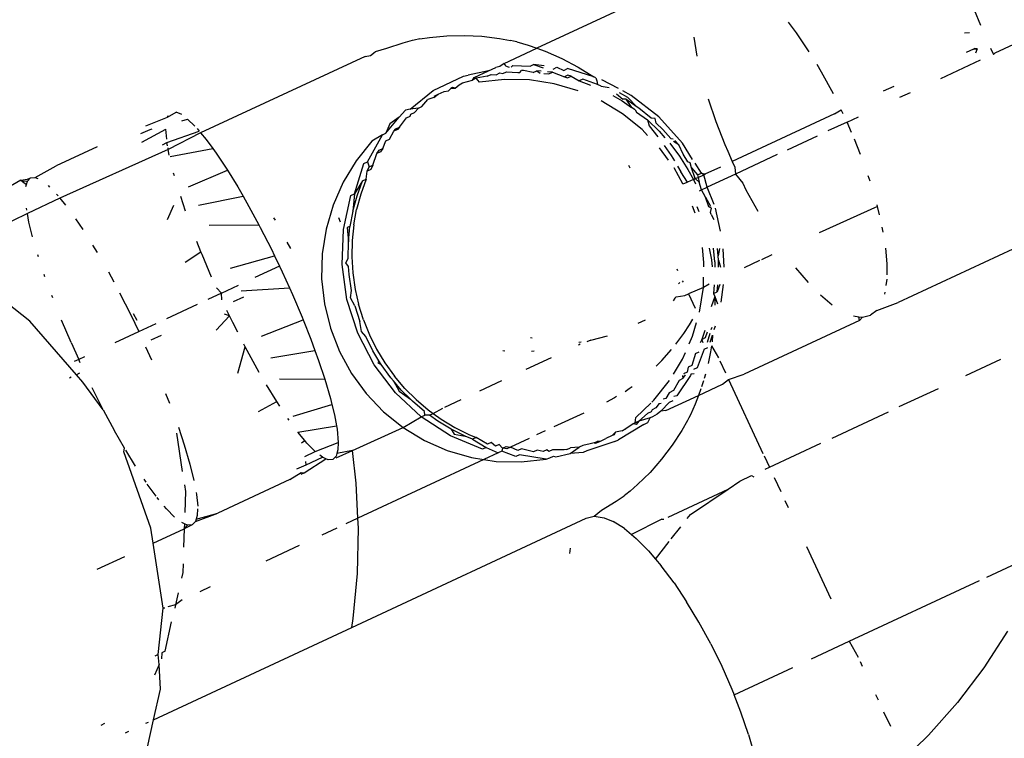
# Model space of a CAD drawing. Units: millimetres. Extents: x -384 to 3336, y -101 to 1313.
# Drawn here: x 845 to 846, y 444 to 446 of the extents above; entities that cross this region are included whole.
import ezdxf

# ---------------------------------------------------------------- set-up
doc = ezdxf.new("R2010")
doc.units = ezdxf.units.MM
doc.header["$LTSCALE"] = 45
doc.header["$PDSIZE"] = -1
doc.layers.add('VP-DIM', color=7, linetype='Continuous')
doc.layers.add('VP-EQ', color=7, linetype='Continuous', true_color=0x8a3492)
doc.dimstyles.get("Standard").update_dxf_attribs({"dimtxt": 14, "dimasz": 20, "dimexe": 20, "dimexo": 50, "dimgap": 20, "dimtad": 0, "dimdec": 0, "dimzin": 0, "dimdsep": 46, "dimtxsty": 'Standard', "dimcen": -0.09, "dimadec": 0, "dimazin": 0, "dimtfac": 1, "dimtdec": 4, "dimtofl": 0, "dimtmove": 0, "dimatfit": 3, "dimfxl": 70, "dimfxlon": 1, "dimtolj": 1, "dimtzin": 0, "dimarcsym": 0})

# ---------------------------------------------------------------- blocks, each defined once
blk = doc.blocks.new('*D1255')
at = {"layer": 'Defpoints', "color": 0}
for p in [(243.1971, 747.9963), (1108.3826, 408.367), (243.1971, 125.9827)]:
    blk.add_point(p, dxfattribs=at)
at = {"layer": 'VP-DIM', "color": 0, "lineweight": -2}
for p, q in [((243.1971, 677.9963), (243.1971, 767.9963)), ((1108.3826, 677.9963), (1108.3826, 767.9963)), ((263.1971, 747.9963), (634.5151, 747.9963)), ((1088.3826, 747.9963), (711.8484, 747.9963))]:
    blk.add_line(p, q, dxfattribs=at)
at = {"layer": 'VP-DIM', "color": 0}
for points in [[(263.1971, 751.3297), (263.1971, 744.663), (243.1971, 747.9963)], [(1088.3826, 744.663), (1088.3826, 751.3297), (1108.3826, 747.9963)]]:
    blk.add_solid(points, dxfattribs=at)
at = {"layer": 'VP-DIM', "color": 0, "insert": (673.1818, 747.9963), "char_height": 14, "attachment_point": 5}
blk.add_mtext('\\A1;875', dxfattribs=at)
blk = doc.blocks.new('*D1256')
at = {"layer": 'Defpoints', "color": 0}
for p in [(986.3467, 503.9963), (283.8543, 101.7996), (1359.1005, 101.7996)]:
    blk.add_point(p, dxfattribs=at)
at = {"layer": 'VP-DIM', "color": 0, "lineweight": -2}
for p, q in [((1289.1005, 503.9963), (1379.1005, 503.9963)), ((1359.1005, 483.9963), (1359.1005, 335.8719)), ((1359.1005, 121.7996), (1359.1005, 265.5386)), ((1289.1005, 101.7996), (1379.1005, 101.7996))]:
    blk.add_line(p, q, dxfattribs=at)
at = {"layer": 'VP-DIM', "color": 0}
for points in [[(1362.4339, 483.9963), (1355.7672, 483.9963), (1359.1005, 503.9963)], [(1355.7672, 121.7996), (1362.4339, 121.7996), (1359.1005, 101.7996)]]:
    blk.add_solid(points, dxfattribs=at)
at = {"layer": 'VP-DIM', "color": 0, "insert": (1359.1005, 300.7052), "char_height": 14, "attachment_point": 5, "rotation": 90}
blk.add_mtext('\\A1;410', dxfattribs=at)
blk = doc.blocks.new('*D1263')
at = {"layer": 'Defpoints', "color": 0}
for p in [(994.2751, 673.1301), (233.5482, -87.0182), (1469.7598, -87.0182)]:
    blk.add_point(p, dxfattribs=at)
at = {"layer": 'VP-DIM', "color": 0, "lineweight": -2}
for p, q in [((1399.7598, 673.1301), (1489.7598, 673.1301)), ((1469.7598, 653.1301), (1469.7598, 339.8471)), ((1469.7598, -67.0182), (1469.7598, 264.8471)), ((1399.7598, -87.0182), (1489.7598, -87.0182))]:
    blk.add_line(p, q, dxfattribs=at)
at = {"layer": 'VP-DIM', "color": 0}
for points in [[(1473.0932, 653.1301), (1466.4265, 653.1301), (1469.7598, 673.1301)], [(1466.4265, -67.0182), (1473.0932, -67.0182), (1469.7598, -87.0182)]]:
    blk.add_solid(points, dxfattribs=at)
at = {"layer": 'VP-DIM', "color": 0, "insert": (1469.7598, 302.3471), "char_height": 14, "attachment_point": 5, "rotation": 90}
blk.add_mtext('\\A1;760', dxfattribs=at)
blk = doc.blocks.new('*D1264')
at = {"layer": 'Defpoints', "color": 0}
for p in [(1262.3952, 881.3405), (92.7236, 428.5659), (1262.3952, 402.9378)]:
    blk.add_point(p, dxfattribs=at)
at = {"layer": 'VP-DIM', "color": 0, "lineweight": -2}
for p, q in [((92.7236, 811.3405), (92.7236, 901.3405)), ((1262.3952, 811.3405), (1262.3952, 901.3405)), ((112.7236, 881.3405), (637.7261, 881.3405)), ((1242.3952, 881.3405), (717.3928, 881.3405))]:
    blk.add_line(p, q, dxfattribs=at)
at = {"layer": 'VP-DIM', "color": 0}
for points in [[(112.7236, 884.6739), (112.7236, 878.0072), (92.7236, 881.3405)], [(1242.3952, 878.0072), (1242.3952, 884.6739), (1262.3952, 881.3405)]]:
    blk.add_solid(points, dxfattribs=at)
at = {"layer": 'VP-DIM', "color": 0, "insert": (677.5594, 881.3405), "char_height": 14, "attachment_point": 5}
blk.add_mtext('\\A1;1170', dxfattribs=at)
blk = doc.blocks.new('RB1314_')
at = {"color": 0}
for p, q in [((2168.4056, -262.6071), (2167.9129, -262.8365)), ((2168.5987, -262.7761), (2168.6083, -262.8004)), ((2168.3203, -262.8123), (2168.3076, -262.7953)), ((2167.7178, -262.8244), (2167.7033, -262.8284)), ((2167.7211, -262.8239), (2167.7178, -262.8244)), ((2167.7296, -262.8217), (2167.7211, -262.8239)), ((2167.7296, -262.8217), (2167.7447, -262.8197)), ((2167.7447, -262.8197), (2167.772, -262.817)), ((2167.772, -262.817), (2167.7995, -262.8164)), ((2167.7995, -262.8164), (2167.827, -262.8177)), ((2167.827, -262.8177), (2167.8544, -262.8211)), ((2167.8544, -262.8211), (2167.872, -262.8242)), ((2167.8766, -262.8255), (2167.872, -262.8242)), ((2167.8816, -262.8265), (2167.8766, -262.8255)), ((2168.1591, -262.8188), (2168.1641, -262.849)), ((2168.3401, -262.8419), (2168.3203, -262.8123)), ((2168.5833, -262.8121), (2168.5909, -262.8118)), ((2168.6746, -262.8238), (2168.631, -262.8441)), ((2167.6776, -262.837), (2167.6597, -262.8422)), ((2167.7033, -262.8284), (2167.6776, -262.837)), ((2167.8619, -262.8603), (2167.9129, -262.8365)), ((2167.8816, -262.8265), (2167.8993, -262.8317)), ((2167.8993, -262.8317), (2167.9129, -262.8365)), ((2167.9129, -262.8365), (2167.9262, -262.8412)), ((2167.9262, -262.8412), (2167.9524, -262.8527)), ((2168.5973, -262.8377), (2168.5857, -262.8431)), ((2168.5997, -262.8366), (2168.5973, -262.8377)), ((2168.5973, -262.8377), (2168.6031, -262.8374)), ((2168.6031, -262.8374), (2168.5997, -262.8366)), ((2168.6031, -262.8374), (2168.6006, -262.8441)), ((2168.6241, -262.8363), (2168.6289, -262.8461)), ((2167.6439, -262.8495), (2167.3862, -262.9687)), ((2167.6439, -262.8495), (2167.6526, -262.8475)), ((2167.6526, -262.8475), (2167.6597, -262.8422)), ((2167.9524, -262.8527), (2167.9778, -262.8659)), ((2168.5461, -262.8836), (2168.6082, -262.8547)), ((2168.631, -262.8441), (2168.6289, -262.8461)), ((2167.8373, -262.8718), (2167.8057, -262.8784)), ((2167.8149, -262.8822), (2167.8373, -262.8718)), ((2167.8373, -262.8718), (2167.8491, -262.8663)), ((2167.8551, -262.8648), (2167.8491, -262.8663)), ((2167.8619, -262.8603), (2167.8551, -262.8648)), ((2167.8651, -262.8642), (2167.8619, -262.8603)), ((2167.8651, -262.8642), (2167.8695, -262.8662)), ((2167.8728, -262.866), (2167.8757, -262.8635)), ((2167.8757, -262.8635), (2167.9024, -262.8643)), ((2167.8864, -262.8742), (2167.8893, -262.8715)), ((2167.8922, -262.8715), (2167.8893, -262.8715)), ((2167.9076, -262.8744), (2167.8922, -262.8715)), ((2167.9024, -262.8643), (2167.9081, -262.8616)), ((2167.9076, -262.8744), (2167.9133, -262.8717)), ((2167.9244, -262.8637), (2167.9081, -262.8616)), ((2167.9081, -262.8616), (2167.9228, -262.8669)), ((2167.92, -262.8723), (2167.9133, -262.8717)), ((2167.9133, -262.8717), (2167.9185, -262.8754)), ((2167.9387, -262.8689), (2167.9444, -262.8662)), ((2167.9444, -262.8662), (2167.9555, -262.871)), ((2167.9555, -262.871), (2167.9612, -262.8683)), ((2168.0023, -262.881), (2167.9612, -262.8683)), ((2167.9778, -262.8659), (2168.0023, -262.881)), ((2168.3594, -262.8739), (2168.3523, -262.862)), ((2167.7504, -262.9026), (2167.7982, -262.8803)), ((2167.7968, -262.8906), (2167.8123, -262.8862)), ((2167.7982, -262.8803), (2167.8057, -262.8784)), ((2167.8123, -262.8862), (2167.8149, -262.8822)), ((2167.818, -262.8835), (2167.8123, -262.8862)), ((2167.8149, -262.8822), (2167.818, -262.8835)), ((2167.8355, -262.8801), (2167.818, -262.8835)), ((2167.8234, -262.8895), (2167.818, -262.8835)), ((2167.8624, -262.8853), (2167.8234, -262.8895)), ((2167.8355, -262.8801), (2167.8413, -262.8774)), ((2167.8413, -262.8774), (2167.8492, -262.8778)), ((2167.8492, -262.8778), (2167.8549, -262.8751)), ((2167.8549, -262.8751), (2167.8597, -262.876)), ((2167.8597, -262.876), (2167.8654, -262.8734)), ((2167.9016, -262.8861), (2167.8624, -262.8853)), ((2167.8654, -262.8734), (2167.8835, -262.8742)), ((2167.8835, -262.8742), (2167.8864, -262.8742)), ((2167.9404, -262.8921), (2167.9016, -262.8861)), ((2167.924, -262.8759), (2167.9318, -262.8767)), ((2167.9375, -262.874), (2167.9298, -262.8733)), ((2167.9318, -262.8767), (2167.9375, -262.874)), ((2167.9375, -262.874), (2167.9562, -262.8812)), ((2167.9619, -262.8785), (2167.9562, -262.8812)), ((2167.9562, -262.8812), (2167.9613, -262.8826)), ((2167.9613, -262.8826), (2167.967, -262.8799)), ((2167.967, -262.8799), (2167.9619, -262.8785)), ((2167.967, -262.8799), (2167.9796, -262.8876)), ((2167.9853, -262.8849), (2167.9796, -262.8876)), ((2167.9796, -262.8876), (2167.9974, -262.8941)), ((2168.0083, -262.8934), (2167.9853, -262.8849)), ((2168.0055, -262.8825), (2168.0023, -262.881)), ((2168.0055, -262.8825), (2168.0069, -262.8874)), ((2168.0069, -262.8874), (2168.0083, -262.8934)), ((2168.0409, -262.8997), (2168.015, -262.886)), ((2168.3779, -262.9077), (2168.3594, -262.8739)), ((2167.7144, -262.9319), (2167.7504, -262.9026)), ((2167.768, -262.9041), (2167.7745, -262.903)), ((2167.7745, -262.903), (2167.7781, -262.8996)), ((2167.781, -262.898), (2167.7781, -262.8996)), ((2167.7781, -262.8996), (2167.7853, -262.8988)), ((2167.7853, -262.8988), (2167.781, -262.898)), ((2167.7853, -262.8988), (2167.7913, -262.8937)), ((2167.7913, -262.8937), (2167.7968, -262.8906)), ((2167.9781, -262.9031), (2167.9404, -262.8921)), ((2168.0137, -262.8959), (2168.0083, -262.8934)), ((2168.0137, -262.8959), (2168.0263, -262.8977)), ((2168.0608, -262.9102), (2168.0477, -262.9033)), ((2168.4566, -262.9032), (2168.473, -262.8956)), ((2167.7331, -262.9275), (2167.7421, -262.9166)), ((2167.7515, -262.9138), (2167.7421, -262.9166)), ((2167.7515, -262.9138), (2167.7584, -262.9085)), ((2167.7523, -262.9114), (2167.7584, -262.9085)), ((2167.7584, -262.9085), (2167.768, -262.9041)), ((2168.0475, -262.9394), (2168.014, -262.919)), ((2168.0322, -262.9106), (2168.0469, -262.919)), ((2168.038, -262.908), (2168.0481, -262.9163)), ((2168.0419, -262.9059), (2168.0551, -262.9129)), ((2168.0469, -262.919), (2168.0616, -262.9291)), ((2168.0526, -262.9163), (2168.0481, -262.9163)), ((2168.0705, -262.9287), (2168.0526, -262.9163)), ((2168.0526, -262.9163), (2168.0616, -262.9291)), ((2168.0551, -262.9129), (2168.0705, -262.9287)), ((2168.1041, -262.944), (2168.0608, -262.9102)), ((2168.1815, -262.9158), (2168.1936, -262.9511)), ((2168.498, -262.906), (2168.4815, -262.9137)), ((2167.7075, -262.9335), (2167.6971, -262.9445)), ((2167.7144, -262.9319), (2167.7075, -262.9335)), ((2167.7274, -262.9302), (2167.7144, -262.9319)), ((2167.7214, -262.9373), (2167.7274, -262.9302)), ((2167.7274, -262.9302), (2167.7331, -262.9275)), ((2168.0672, -262.933), (2168.0616, -262.9291)), ((2168.0672, -262.933), (2168.0692, -262.9364)), ((2168.073, -262.9303), (2168.0705, -262.9287)), ((2168.0922, -262.946), (2168.073, -262.9303)), ((2168.3798, -262.939), (2168.3903, -262.9331)), ((2168.3932, -262.9389), (2168.3903, -262.9331)), ((2167.3001, -262.9582), (2167.3343, -262.9446)), ((2167.3343, -262.9446), (2167.3479, -262.9364)), ((2167.3343, -262.9446), (2167.3351, -262.942)), ((2167.3567, -262.9403), (2167.3479, -262.9364)), ((2167.3568, -262.9499), (2167.3659, -262.9475)), ((2167.3659, -262.9475), (2167.3773, -262.9586)), ((2167.6767, -262.9694), (2167.6971, -262.9445)), ((2167.6971, -262.9445), (2167.6828, -262.955)), ((2167.6979, -262.9598), (2167.7091, -262.9455)), ((2167.7091, -262.9455), (2167.7148, -262.9429)), ((2167.7148, -262.9429), (2167.7157, -262.9399)), ((2167.7157, -262.9399), (2167.7214, -262.9373)), ((2168.0781, -262.9639), (2168.0475, -262.9394)), ((2168.0692, -262.9364), (2168.0865, -262.9487)), ((2168.0865, -262.9487), (2168.0889, -262.9578)), ((2168.1046, -262.9661), (2168.0865, -262.9487)), ((2168.0984, -262.9467), (2168.0922, -262.946)), ((2168.1002, -262.9537), (2168.0984, -262.9467)), ((2168.1412, -262.9851), (2168.1041, -262.944)), ((2168.3798, -262.939), (2168.2194, -263.0137)), ((2168.3992, -262.952), (2168.417, -262.9437)), ((2167.2924, -262.9702), (2167.3069, -262.9635)), ((2167.2942, -262.9833), (2167.3318, -262.9633)), ((2167.3069, -262.9635), (2167.3104, -262.9625)), ((2167.333, -262.9786), (2167.3318, -262.9633)), ((2167.3807, -262.9622), (2167.3841, -262.9662)), ((2167.6828, -262.955), (2167.6767, -262.9694)), ((2167.6891, -262.9662), (2167.6922, -262.9625)), ((2167.6948, -262.9635), (2167.6891, -262.9662)), ((2167.6922, -262.9625), (2167.6979, -262.9598)), ((2167.6979, -262.9598), (2167.6948, -262.9635)), ((2168.0867, -262.973), (2168.0781, -262.9639)), ((2168.0889, -262.9578), (2168.1027, -262.9751)), ((2168.1104, -262.9635), (2168.1002, -262.9537)), ((2168.123, -262.9777), (2168.1104, -262.9635)), ((2168.1936, -262.9511), (2168.2077, -262.987)), ((2168.3992, -262.952), (2168.3693, -262.966)), ((2168.4063, -262.9682), (2168.3992, -262.952)), ((2167.3335, -262.9841), (2167.3841, -262.9662)), ((2167.3862, -262.9687), (2167.3355, -262.9952)), ((2167.3862, -262.9687), (2167.3951, -262.9795)), ((2167.3951, -262.9795), (2167.4052, -262.9933)), ((2167.6477, -263.0143), (2167.671, -262.9721)), ((2167.671, -262.9721), (2167.6544, -262.9821)), ((2167.671, -262.9721), (2167.6767, -262.9694)), ((2167.6764, -262.9814), (2167.6821, -262.9787)), ((2167.6821, -262.9787), (2167.6891, -262.9662)), ((2168.1046, -262.9661), (2168.1138, -262.9765)), ((2168.123, -262.9777), (2168.1269, -262.9782)), ((2168.306, -262.9954), (2168.353, -262.9735)), ((2168.4205, -263.0031), (2168.411, -262.9787)), ((2167.2242, -262.9907), (2167.1597, -263.0208)), ((2167.3355, -262.9952), (2167.1658, -263.0714)), ((2167.3263, -262.9875), (2167.3335, -262.9841)), ((2167.3345, -262.9894), (2167.3335, -262.9841)), ((2167.3355, -262.9952), (2167.3351, -262.9926)), ((2167.3371, -263.0037), (2167.3355, -262.9952)), ((2167.3385, -263.0059), (2167.4052, -262.9933)), ((2167.4052, -262.9933), (2167.4107, -263.0008)), ((2167.6544, -262.9821), (2167.6299, -263.0127)), ((2167.6625, -263.0013), (2167.6661, -262.996)), ((2167.6661, -262.996), (2167.6719, -262.9934)), ((2167.6719, -262.9934), (2167.6682, -262.9987)), ((2167.6719, -262.9934), (2167.6764, -262.9814)), ((2168.1194, -263.0117), (2168.1052, -262.9923)), ((2168.1128, -262.9888), (2168.1238, -263.0046)), ((2168.1216, -262.9853), (2168.1366, -263.0053)), ((2168.1355, -262.9877), (2168.1273, -262.9826)), ((2168.1294, -262.981), (2168.1355, -262.9877)), ((2168.1423, -263.0026), (2168.1355, -262.9877)), ((2168.1573, -263.0105), (2168.1412, -262.9851)), ((2168.2077, -262.987), (2168.2123, -262.9976)), ((2167.4107, -263.0008), (2167.4282, -263.0273)), ((2167.6561, -263.0197), (2167.6625, -263.0013)), ((2167.6682, -262.9987), (2167.6625, -263.0013)), ((2168.1238, -263.0046), (2168.1287, -263.0129)), ((2168.1366, -263.0053), (2168.15, -263.0265)), ((2168.1495, -263.0141), (2168.1423, -263.0026)), ((2168.2123, -262.9976), (2168.2194, -263.0137)), ((2168.2899, -263.003), (2168.2242, -263.0335)), ((2167.127, -263.0388), (2167.1597, -263.0208)), ((2167.6299, -263.0127), (2167.6095, -263.0463)), ((2167.6272, -263.0643), (2167.642, -263.017)), ((2167.642, -263.017), (2167.6477, -263.0143)), ((2167.6473, -263.0289), (2167.6504, -263.0223)), ((2167.653, -263.0262), (2167.6473, -263.0289)), ((2167.6477, -263.0143), (2167.6504, -263.0223)), ((2167.6504, -263.0223), (2167.6561, -263.0197)), ((2167.6561, -263.0197), (2167.653, -263.0262)), ((2168.0567, -263.0196), (2168.0586, -263.0235)), ((2168.1419, -263.0487), (2168.1284, -263.024)), ((2168.1338, -263.0214), (2168.1387, -263.0298)), ((2168.1532, -263.0158), (2168.1495, -263.0141)), ((2168.15, -263.0265), (2168.1584, -263.0421)), ((2168.1557, -263.0238), (2168.1532, -263.0158)), ((2168.1614, -263.0407), (2168.1557, -263.0238)), ((2168.1557, -263.0238), (2168.1651, -263.0347)), ((2168.1709, -263.032), (2168.1611, -263.0166)), ((2168.1771, -263.0334), (2168.2014, -263.0221)), ((2168.2194, -263.0137), (2168.2235, -263.0229)), ((2168.2235, -263.0229), (2168.2242, -263.0335)), ((2167.1046, -263.0433), (2167.1149, -263.0416)), ((2167.1198, -263.0394), (2167.1147, -263.0446)), ((2167.1149, -263.0416), (2167.1198, -263.0394)), ((2167.1198, -263.0394), (2167.127, -263.0388)), ((2167.127, -263.0388), (2167.1309, -263.0405)), ((2167.3452, -263.0363), (2167.3439, -263.0319)), ((2167.3671, -263.0537), (2167.4282, -263.0273)), ((2167.4282, -263.0273), (2167.4444, -263.0536)), ((2167.6458, -263.0416), (2167.6372, -263.0651)), ((2167.6401, -263.0443), (2167.6458, -263.0416)), ((2167.6458, -263.0416), (2167.6473, -263.0289)), ((2168.1492, -263.0464), (2168.1387, -263.0298)), ((2168.1584, -263.0421), (2168.1492, -263.0464)), ((2168.1584, -263.0421), (2168.1614, -263.0407)), ((2168.1584, -263.0421), (2168.1617, -263.0489)), ((2168.1614, -263.0407), (2168.1658, -263.0387)), ((2168.1675, -263.0462), (2168.1614, -263.0407)), ((2168.1651, -263.0347), (2168.1709, -263.032)), ((2168.1651, -263.0347), (2168.1658, -263.0387)), ((2168.1658, -263.0387), (2168.1747, -263.0346)), ((2168.1658, -263.0387), (2168.1675, -263.0462)), ((2168.1747, -263.0346), (2168.1709, -263.032)), ((2168.1709, -263.032), (2168.1771, -263.0334)), ((2168.1747, -263.0346), (2168.1771, -263.0334)), ((2168.18, -263.0541), (2168.1747, -263.0346)), ((2168.2242, -263.0335), (2168.18, -263.0541)), ((2168.2242, -263.0335), (2168.2357, -263.0477)), ((2168.4353, -263.0448), (2168.4324, -263.0364)), ((2167.1046, -263.0433), (2167.0755, -263.06)), ((2167.1046, -263.0433), (2167.1071, -263.0453)), ((2167.1147, -263.0446), (2167.1071, -263.0453)), ((2167.1071, -263.0453), (2167.1131, -263.05)), ((2167.1122, -263.0532), (2167.1131, -263.05)), ((2167.1131, -263.05), (2167.1147, -263.0446)), ((2167.1475, -263.0516), (2167.1496, -263.0538)), ((2167.4444, -263.0536), (2167.4527, -263.0681)), ((2167.6095, -263.0463), (2167.5937, -263.0822)), ((2167.6401, -263.0443), (2167.6272, -263.0643)), ((2167.6314, -263.0678), (2167.6401, -263.0443)), ((2168.1419, -263.0487), (2168.1492, -263.0464)), ((2168.171, -263.0584), (2168.1675, -263.0462)), ((2168.171, -263.0584), (2168.18, -263.0541)), ((2168.1912, -263.0811), (2168.18, -263.0541)), ((2168.2357, -263.0477), (2168.2407, -263.058)), ((2167.1658, -263.0714), (2167.1147, -263.0952)), ((2167.1604, -263.0648), (2167.1629, -263.0678)), ((2167.1658, -263.0714), (2167.1747, -263.0822)), ((2167.3626, -263.0917), (2167.355, -263.0688)), ((2167.3829, -263.0823), (2167.4527, -263.0681)), ((2167.4527, -263.0681), (2167.462, -263.0843)), ((2167.61, -263.1202), (2167.6215, -263.0669)), ((2167.6215, -263.0669), (2167.6272, -263.0643)), ((2167.6272, -263.0643), (2167.6249, -263.0917)), ((2167.6249, -263.0917), (2167.6314, -263.0678)), ((2167.6372, -263.0651), (2167.6306, -263.089)), ((2168.1682, -263.0596), (2168.171, -263.0584)), ((2168.1776, -263.0699), (2168.171, -263.0584)), ((2168.1826, -263.085), (2168.1776, -263.0699)), ((2168.1776, -263.0699), (2168.1855, -263.0837)), ((2168.2407, -263.058), (2168.2592, -263.0919)), ((2167.1138, -263.0902), (2167.1132, -263.0868)), ((2167.3344, -263.1049), (2167.3443, -263.082)), ((2167.462, -263.0843), (2167.4776, -263.1132)), ((2167.5937, -263.0822), (2167.5827, -263.1198)), ((2168.1614, -263.0949), (2168.1571, -263.0839)), ((2168.1641, -263.0846), (2168.1668, -263.0924)), ((2168.1866, -263.0867), (2168.1826, -263.085)), ((2168.1855, -263.0936), (2168.1866, -263.0867)), ((2168.2011, -263.123), (2168.193, -263.0871)), ((2168.447, -263.0842), (2168.3555, -263.1257)), ((2168.447, -263.0842), (2168.4462, -263.0817)), ((2168.4501, -263.0975), (2168.447, -263.0842)), ((2167.1147, -263.0952), (2166.9748, -263.1632)), ((2167.1172, -263.1089), (2167.1147, -263.0952)), ((2167.1903, -263.1035), (2167.2014, -263.1202)), ((2167.5033, -263.1059), (2167.5011, -263.1022)), ((2167.6055, -263.109), (2167.6028, -263.1021)), ((2167.6249, -263.0917), (2167.6203, -263.1159)), ((2167.6261, -263.1132), (2167.6306, -263.089)), ((2168.1863, -263.0971), (2168.1855, -263.0936)), ((2168.1863, -263.0971), (2168.1907, -263.1048)), ((2167.1228, -263.1317), (2167.1172, -263.1089)), ((2167.3994, -263.1134), (2167.4776, -263.1132)), ((2167.4776, -263.1132), (2167.4797, -263.117)), ((2167.4797, -263.117), (2167.4971, -263.1514)), ((2167.6203, -263.1159), (2167.6157, -263.1175)), ((2167.6157, -263.1175), (2167.6179, -263.1395)), ((2167.6179, -263.1395), (2167.6203, -263.1159)), ((2167.6261, -263.1132), (2167.6235, -263.1378)), ((2168.4559, -263.1248), (2168.4545, -263.1167)), ((2167.5827, -263.1198), (2167.5768, -263.1586)), ((2167.608, -263.1751), (2167.61, -263.1202)), ((2167.217, -263.1448), (2167.224, -263.1563)), ((2167.3868, -263.1555), (2167.3803, -263.139)), ((2167.5215, -263.14), (2167.5269, -263.1502)), ((2167.6173, -263.1659), (2167.6179, -263.1395)), ((2167.6235, -263.1378), (2167.623, -263.1632)), ((2168.175, -263.1721), (2168.1725, -263.1488)), ((2168.183, -263.1494), (2168.1867, -263.1677)), ((2168.192, -263.1709), (2168.1902, -263.1498)), ((2168.1971, -263.1617), (2168.1962, -263.1502)), ((2168.1992, -263.1503), (2168.1971, -263.1617)), ((2168.4621, -263.1743), (2168.4598, -263.1497)), ((2167.1319, -263.1632), (2167.1309, -263.16)), ((2167.3622, -263.1718), (2167.3868, -263.1555)), ((2167.3884, -263.1595), (2167.3868, -263.1555)), ((2167.4035, -263.195), (2167.3884, -263.1595)), ((2167.4332, -263.1811), (2167.5021, -263.1617)), ((2167.4971, -263.1514), (2167.5021, -263.1617)), ((2167.5021, -263.1617), (2167.5097, -263.1777)), ((2167.5768, -263.1586), (2167.5759, -263.1978)), ((2167.6137, -263.1724), (2167.6173, -263.1659)), ((2167.623, -263.1632), (2167.6246, -263.1883)), ((2168.1977, -263.1683), (2168.1971, -263.1617)), ((2168.2065, -263.1796), (2168.2051, -263.1507)), ((2168.2814, -263.1602), (2168.2653, -263.1677)), ((2168.6589, -263.151), (2168.4794, -263.2346)), ((2167.5097, -263.1777), (2167.4713, -263.1956)), ((2167.5097, -263.1777), (2167.5141, -263.1867)), ((2167.6156, -263.2299), (2167.608, -263.1751)), ((2167.6181, -263.1783), (2167.6137, -263.1724)), ((2167.6189, -263.191), (2167.6181, -263.1783)), ((2168.1749, -263.1787), (2168.175, -263.1721)), ((2168.1867, -263.1677), (2168.1881, -263.1791)), ((2168.192, -263.1709), (2168.192, -263.1792)), ((2168.1977, -263.1793), (2168.1977, -263.1683)), ((2168.1977, -263.1683), (2168.2007, -263.1794)), ((2168.2621, -263.1692), (2168.2378, -263.1805)), ((2168.3183, -263.1802), (2168.3382, -263.2034)), ((2168.462, -263.1913), (2168.4621, -263.1743)), ((2167.1183, -263.264), (2167.0185, -263.1857)), ((2167.1422, -263.1944), (2167.1411, -263.1909)), ((2167.2416, -263.1869), (2167.25, -263.2025)), ((2167.5141, -263.1867), (2167.5254, -263.2119)), ((2167.6224, -263.2157), (2167.6189, -263.191)), ((2167.6246, -263.1883), (2167.6284, -263.2144)), ((2168.1325, -263.1819), (2168.1338, -263.1846)), ((2168.1742, -263.2113), (2168.1745, -263.195)), ((2167.4189, -263.2199), (2167.411, -263.2116)), ((2167.4189, -263.2199), (2167.4457, -263.2075)), ((2167.45, -263.2165), (2167.5254, -263.2119)), ((2167.5254, -263.2119), (2167.5302, -263.2224)), ((2167.5759, -263.1978), (2167.5801, -263.2368)), ((2168.1371, -263.2035), (2168.135, -263.2057)), ((2168.1412, -263.2028), (2168.1432, -263.2007)), ((2168.1742, -263.2113), (2168.1508, -263.2211)), ((2168.1682, -263.2501), (2168.1742, -263.2113)), ((2168.183, -263.2061), (2168.1742, -263.2113)), ((2168.191, -263.2069), (2168.1899, -263.2204)), ((2168.2, -263.2068), (2168.1956, -263.2178)), ((2168.1956, -263.2178), (2168.1965, -263.2069)), ((2168.202, -263.2343), (2168.2054, -263.2068)), ((2168.4606, -263.2081), (2168.4619, -263.1984)), ((2167.1544, -263.2276), (2167.153, -263.2239)), ((2167.2593, -263.2197), (2167.2767, -263.254)), ((2167.4189, -263.2199), (2167.3977, -263.2299)), ((2167.4196, -263.2307), (2167.4189, -263.2199)), ((2167.4377, -263.2333), (2167.4539, -263.2257)), ((2167.5302, -263.2224), (2167.5452, -263.2578)), ((2167.6213, -263.2272), (2167.6224, -263.2157)), ((2167.6279, -263.2401), (2167.6213, -263.2272)), ((2167.6284, -263.2144), (2167.6336, -263.2374)), ((2168.1293, -263.2282), (2168.1316, -263.2258)), ((2168.1316, -263.2258), (2168.1453, -263.2236)), ((2168.1453, -263.2236), (2168.1508, -263.2211)), ((2168.1508, -263.2211), (2168.1613, -263.2436)), ((2168.1922, -263.2256), (2168.1864, -263.2415)), ((2168.1899, -263.2204), (2168.1956, -263.2178)), ((2168.1899, -263.2204), (2168.1922, -263.2256)), ((2168.1922, -263.2256), (2168.1922, -263.2388)), ((2168.1922, -263.2256), (2168.1963, -263.237)), ((2168.3576, -263.223), (2168.3761, -263.2384)), ((2168.4583, -263.2217), (2168.4592, -263.2188)), ((2167.3331, -263.2599), (2167.3812, -263.2375)), ((2167.5801, -263.2368), (2167.5895, -263.275)), ((2167.6324, -263.2828), (2167.6156, -263.2299)), ((2167.6279, -263.2401), (2167.6356, -263.2646)), ((2167.6413, -263.2619), (2167.6336, -263.2374)), ((2168.1293, -263.2282), (2168.1269, -263.2322)), ((2168.4461, -263.2473), (2168.4794, -263.2346)), ((2167.2767, -263.254), (2167.2894, -263.2803)), ((2167.2805, -263.2522), (2167.2864, -263.2622)), ((2167.4108, -263.278), (2167.4316, -263.2556)), ((2167.4316, -263.2556), (2167.4234, -263.2528)), ((2167.4316, -263.2556), (2167.4275, -263.2472)), ((2167.4365, -263.266), (2167.4316, -263.2556)), ((2167.5452, -263.2578), (2167.5468, -263.2619)), ((2168.4094, -263.2559), (2168.4178, -263.257)), ((2168.4178, -263.257), (2168.4237, -263.2577)), ((2168.4189, -263.2628), (2168.4178, -263.257)), ((2168.4237, -263.2577), (2168.4189, -263.2628)), ((2168.4237, -263.2577), (2168.436, -263.2548)), ((2168.4461, -263.2473), (2168.436, -263.2548)), ((2167.1915, -263.3479), (2167.1183, -263.264)), ((2167.1831, -263.2976), (2167.1681, -263.2622)), ((2167.2894, -263.2803), (2167.3166, -263.2676)), ((2167.4444, -263.2815), (2167.4365, -263.266)), ((2167.4818, -263.2873), (2167.5468, -263.2619)), ((2167.5468, -263.2619), (2167.5589, -263.2924)), ((2167.6381, -263.2802), (2167.6356, -263.2646)), ((2167.6413, -263.2619), (2167.6508, -263.2854)), ((2168.0828, -263.2623), (2168.0714, -263.2677)), ((2168.1434, -263.2834), (2168.1525, -263.27)), ((2168.1525, -263.27), (2168.1574, -263.261)), ((2168.1572, -263.2877), (2168.1635, -263.2663)), ((2168.1872, -263.2738), (2168.186, -263.2776)), ((2168.191, -263.2772), (2168.1929, -263.2711)), ((2168.4189, -263.2628), (2168.2382, -263.3469)), ((2167.2521, -263.2976), (2167.2894, -263.2803)), ((2167.3086, -263.2934), (2167.325, -263.2857)), ((2167.5895, -263.275), (2167.6037, -263.3115)), ((2167.658, -263.3322), (2167.6324, -263.2828)), ((2167.6451, -263.2881), (2167.6381, -263.2802)), ((2167.6563, -263.3105), (2167.6451, -263.2881)), ((2167.6508, -263.2854), (2167.662, -263.3079)), ((2167.9975, -263.2936), (2168.0241, -263.2869)), ((2168.1308, -263.3), (2168.1434, -263.2834)), ((2168.152, -263.2995), (2168.1572, -263.2877)), ((2168.1765, -263.2785), (2168.1717, -263.2925)), ((2168.1775, -263.2898), (2168.1806, -263.2806)), ((2168.1843, -263.2831), (2168.1799, -263.2972)), ((2168.1849, -263.2968), (2168.1883, -263.2859)), ((2168.1883, -263.2859), (2168.1878, -263.2966)), ((2167.1831, -263.2976), (2167.1951, -263.3242)), ((2167.3098, -263.325), (2167.3005, -263.3045)), ((2167.4446, -263.3457), (2167.4561, -263.3041)), ((2167.4561, -263.3041), (2167.454, -263.3003)), ((2167.4717, -263.3331), (2167.4561, -263.3041)), ((2167.5589, -263.2924), (2167.5654, -263.31)), ((2167.9059, -263.2905), (2167.903, -263.2902)), ((2167.9809, -263.3002), (2167.9782, -263.3014)), ((2167.9789, -263.2968), (2167.9825, -263.2966)), ((2167.9975, -263.2936), (2167.9913, -263.2965)), ((2168.1717, -263.2925), (2168.1692, -263.2981)), ((2168.1717, -263.2925), (2168.1775, -263.2898)), ((2168.174, -263.2977), (2168.1717, -263.2925)), ((2168.1869, -263.3024), (2168.1855, -263.3119)), ((2168.1869, -263.3024), (2168.1976, -263.3215)), ((2167.2042, -263.3199), (2167.1951, -263.3242)), ((2167.4963, -263.3216), (2167.5654, -263.31)), ((2167.5654, -263.31), (2167.5711, -263.3256)), ((2167.6037, -263.3115), (2167.6225, -263.346)), ((2167.6656, -263.3259), (2167.6563, -263.3105)), ((2167.662, -263.3079), (2167.6749, -263.3293)), ((2167.8627, -263.3109), (2167.86, -263.3105)), ((2167.9088, -263.311), (2167.905, -263.3114)), ((2168.1089, -263.3257), (2168.1243, -263.3082)), ((2168.1414, -263.3236), (2168.1461, -263.3129)), ((2168.1619, -263.3148), (2168.1559, -263.3335)), ((2168.1619, -263.3148), (2168.1676, -263.3121)), ((2168.1752, -263.3079), (2168.1643, -263.337)), ((2168.1752, -263.3079), (2168.1809, -263.3052)), ((2168.1855, -263.3119), (2168.1815, -263.3301)), ((2167.1951, -263.3242), (2167.1882, -263.3274)), ((2167.1975, -263.3294), (2167.1951, -263.3242)), ((2167.4782, -263.3444), (2167.4717, -263.3331)), ((2167.5711, -263.3256), (2167.5808, -263.3549)), ((2167.6915, -263.3763), (2167.658, -263.3322)), ((2167.6656, -263.3259), (2167.6637, -263.3295)), ((2167.6637, -263.3295), (2167.6692, -263.332)), ((2167.6692, -263.332), (2167.6656, -263.3259)), ((2167.6842, -263.3528), (2167.6692, -263.332)), ((2167.6749, -263.3293), (2167.6899, -263.3501)), ((2167.9355, -263.3213), (2167.8961, -263.3397)), ((2168.1, -263.3344), (2168.1089, -263.3257)), ((2168.1274, -263.3468), (2168.1414, -263.3236)), ((2168.1559, -263.3335), (2168.1501, -263.3362)), ((2168.1997, -263.3259), (2168.2086, -263.345)), ((2168.6396, -263.3243), (2168.585, -263.3497)), ((2167.1966, -263.3456), (2167.1915, -263.3479)), ((2167.2016, -263.3596), (2167.1915, -263.3479)), ((2167.6225, -263.346), (2167.6457, -263.3776)), ((2167.7062, -263.3693), (2167.6899, -263.3501)), ((2168.1538, -263.3489), (2168.1323, -263.3809)), ((2168.1415, -263.3492), (2168.1421, -263.3541)), ((2168.1421, -263.3541), (2168.146, -263.3483)), ((2168.1489, -263.3439), (2168.1432, -263.3466)), ((2168.1501, -263.3362), (2168.1489, -263.3439)), ((2168.155, -263.3466), (2168.1538, -263.3489)), ((2168.155, -263.3466), (2168.1595, -263.3462)), ((2168.1643, -263.337), (2168.1586, -263.3397)), ((2168.1773, -263.3468), (2168.1753, -263.3536)), ((2168.2135, -263.3556), (2168.2382, -263.3469)), ((2167.1831, -263.3519), (2167.1805, -263.3531)), ((2167.2336, -263.4029), (2167.2016, -263.3596)), ((2167.5055, -263.39), (2167.4893, -263.3637)), ((2167.5096, -263.3542), (2167.5808, -263.3549)), ((2167.5808, -263.3549), (2167.5898, -263.3854)), ((2167.6884, -263.3577), (2167.6842, -263.3528)), ((2167.7005, -263.372), (2167.6884, -263.3577)), ((2167.6884, -263.3577), (2167.6972, -263.3736)), ((2167.8576, -263.3576), (2167.8231, -263.3737)), ((2168.0965, -263.3878), (2168.121, -263.3572)), ((2168.1364, -263.3568), (2168.1271, -263.3729)), ((2168.1421, -263.3541), (2168.1364, -263.3568)), ((2168.1663, -263.3804), (2168.204, -263.3629)), ((2168.1742, -263.3573), (2168.1714, -263.3668)), ((2168.204, -263.3629), (2168.2135, -263.3556)), ((2168.2135, -263.3556), (2168.2675, -263.4711)), ((2167.2336, -263.4029), (2167.2162, -263.3686)), ((2167.3314, -263.3771), (2167.3376, -263.3925)), ((2167.6457, -263.3776), (2167.6728, -263.406)), ((2167.7319, -263.4139), (2167.6915, -263.3763)), ((2167.6972, -263.3736), (2167.7149, -263.3863)), ((2167.7149, -263.3863), (2167.7005, -263.372)), ((2167.7239, -263.387), (2167.7062, -263.3693)), ((2168.0577, -263.3702), (2168.0515, -263.3748)), ((2168.0626, -263.3667), (2168.0577, -263.3702)), ((2168.1152, -263.4042), (2168.1663, -263.3804)), ((2168.1205, -263.3765), (2168.1154, -263.3851)), ((2168.1271, -263.3729), (2168.1205, -263.3765)), ((2168.1323, -263.3809), (2168.1278, -263.382)), ((2168.1663, -263.3804), (2168.1612, -263.394)), ((2168.1703, -263.3698), (2168.1663, -263.3804)), ((2168.542, -263.3698), (2168.4806, -263.3984)), ((2167.4769, -263.4055), (2167.5055, -263.39)), ((2167.5102, -263.3973), (2167.5055, -263.39)), ((2167.5314, -263.4126), (2167.592, -263.3944)), ((2167.5898, -263.3854), (2167.592, -263.3944)), ((2167.592, -263.3944), (2167.5961, -263.411)), ((2167.7182, -263.3896), (2167.7149, -263.3863)), ((2167.7371, -263.4057), (2167.7182, -263.3896)), ((2167.7239, -263.387), (2167.7428, -263.4031)), ((2167.7942, -263.3871), (2167.7684, -263.3992)), ((2168.0348, -263.3843), (2168.0222, -263.3907)), ((2168.0381, -263.3822), (2168.0348, -263.3843)), ((2168.0681, -263.4149), (2168.0915, -263.3925)), ((2168.0934, -263.3907), (2168.0965, -263.3878)), ((2168.1048, -263.3929), (2168.0994, -263.4)), ((2168.1048, -263.3929), (2168.108, -263.3925)), ((2168.1072, -263.4051), (2168.1209, -263.3908)), ((2168.1154, -263.3851), (2168.1112, -263.3862)), ((2168.1209, -263.3908), (2168.1266, -263.3881)), ((2168.1612, -263.394), (2168.1538, -263.4109)), ((2167.2336, -263.4029), (2167.2513, -263.4357)), ((2167.5961, -263.411), (2167.5992, -263.428)), ((2167.6728, -263.406), (2167.7034, -263.4306)), ((2167.7319, -263.4139), (2167.7376, -263.4112)), ((2167.7376, -263.4112), (2167.7371, -263.4057)), ((2167.7447, -263.4112), (2167.7376, -263.4112)), ((2167.7428, -263.4031), (2167.7504, -263.4085)), ((2167.7447, -263.4112), (2167.7504, -263.4085)), ((2167.7577, -263.4205), (2167.7447, -263.4112)), ((2167.7504, -263.4085), (2167.766, -263.4003)), ((2167.7504, -263.4085), (2167.7634, -263.4178)), ((2167.9865, -263.4079), (2167.9396, -263.4297)), ((2168.0867, -263.4088), (2168.0727, -263.4206)), ((2168.0925, -263.4062), (2168.0867, -263.4088)), ((2168.0937, -263.4027), (2168.0925, -263.4062)), ((2168.0994, -263.4), (2168.0937, -263.4027)), ((2168.1017, -263.4099), (2168.0946, -263.4138)), ((2168.1072, -263.4051), (2168.1017, -263.4099)), ((2168.1152, -263.4042), (2168.1072, -263.4051)), ((2168.1538, -263.4109), (2168.1513, -263.4154)), ((2168.3758, -263.4472), (2168.4643, -263.406)), ((2167.525, -263.4193), (2167.523, -263.4165)), ((2167.5386, -263.4378), (2167.5992, -263.428)), ((2167.5992, -263.428), (2167.6001, -263.4332)), ((2167.7034, -263.4306), (2167.7319, -263.4139)), ((2167.7778, -263.4437), (2167.7319, -263.4139)), ((2167.7789, -263.4332), (2167.7577, -263.4205)), ((2167.7634, -263.4178), (2167.7846, -263.4306)), ((2168.081, -263.4257), (2168.0413, -263.4497)), ((2168.0639, -263.4251), (2168.0524, -263.4329)), ((2168.067, -263.4233), (2168.0639, -263.4251)), ((2168.069, -263.4258), (2168.0639, -263.4251)), ((2168.067, -263.4233), (2168.0681, -263.4149)), ((2168.0727, -263.4206), (2168.067, -263.4233)), ((2168.067, -263.4233), (2168.0696, -263.4225)), ((2168.0727, -263.4206), (2168.069, -263.4258)), ((2168.0696, -263.4225), (2168.0727, -263.4206)), ((2168.0907, -263.4157), (2168.0727, -263.4206)), ((2168.081, -263.4257), (2168.0868, -263.423)), ((2168.0868, -263.423), (2168.0907, -263.4157)), ((2168.0946, -263.4138), (2168.0907, -263.4157)), ((2168.1493, -263.4197), (2168.1404, -263.4352)), ((2168.1513, -263.4154), (2168.1493, -263.4197)), ((2167.267, -263.4631), (2167.2513, -263.4357)), ((2167.3482, -263.4394), (2167.3575, -263.4995)), ((2167.3514, -263.4303), (2167.3604, -263.4576)), ((2167.5495, -263.4511), (2167.5386, -263.4378)), ((2167.6001, -263.4332), (2167.6018, -263.454)), ((2167.624, -263.4664), (2167.7034, -263.4306)), ((2167.7034, -263.4306), (2167.7369, -263.4509)), ((2167.8278, -263.4647), (2167.7778, -263.4437)), ((2167.8009, -263.4441), (2167.7789, -263.4332)), ((2167.7789, -263.4332), (2167.7835, -263.441)), ((2167.7835, -263.441), (2167.8009, -263.4441)), ((2167.7846, -263.4306), (2167.8066, -263.4414)), ((2167.8066, -263.4414), (2167.8182, -263.4462)), ((2167.9263, -263.4359), (2167.9127, -263.4423)), ((2168.0313, -263.4431), (2168.0213, -263.448)), ((2168.0313, -263.4431), (2168.0365, -263.4381)), ((2168.0343, -263.4419), (2168.0313, -263.4431)), ((2168.0365, -263.4381), (2168.0343, -263.4419)), ((2168.0467, -263.4356), (2168.0365, -263.4381)), ((2168.0467, -263.4356), (2168.0524, -263.4329)), ((2168.0502, -263.4345), (2168.0467, -263.4356)), ((2168.0524, -263.4329), (2168.0502, -263.4345)), ((2168.1404, -263.4352), (2168.1254, -263.4584)), ((2167.3604, -263.4576), (2167.3694, -263.4881)), ((2167.5445, -263.4544), (2167.5495, -263.4511)), ((2167.5529, -263.4552), (2167.5495, -263.4511)), ((2167.5658, -263.4683), (2167.5529, -263.4552)), ((2167.5658, -263.4683), (2167.6018, -263.454)), ((2167.6018, -263.454), (2167.6014, -263.4657)), ((2167.7369, -263.4509), (2167.7728, -263.4668)), ((2167.8125, -263.4489), (2167.8009, -263.4441)), ((2167.8182, -263.4462), (2167.8125, -263.4489)), ((2167.8125, -263.4489), (2167.8335, -263.462)), ((2167.8358, -263.4569), (2167.8182, -263.4462)), ((2167.8415, -263.4542), (2167.8358, -263.4569)), ((2167.8481, -263.46), (2167.8415, -263.4542)), ((2167.8539, -263.4573), (2167.8481, -263.46)), ((2167.8594, -263.4628), (2167.8539, -263.4573)), ((2167.9009, -263.4478), (2167.8719, -263.4613)), ((2167.9851, -263.4587), (2167.9793, -263.4613)), ((2167.9965, -263.4564), (2167.9851, -263.4587)), ((2168.0355, -263.4524), (2167.9915, -263.4674)), ((2168.0028, -263.4546), (2167.9965, -263.4564)), ((2168.0028, -263.4546), (2168.0085, -263.452)), ((2168.0028, -263.4546), (2168.0053, -263.4554)), ((2168.0053, -263.4554), (2168.0117, -263.4524)), ((2168.0117, -263.4524), (2168.0085, -263.452)), ((2168.0117, -263.4524), (2168.0213, -263.448)), ((2168.0355, -263.4524), (2168.0413, -263.4497)), ((2168.1254, -263.4584), (2168.1087, -263.4803)), ((2168.2776, -263.4929), (2168.3582, -263.4554)), ((2167.2657, -263.469), (2167.267, -263.4631)), ((2167.3082, -263.5884), (2167.2657, -263.469)), ((2167.2843, -263.4913), (2167.2689, -263.4663)), ((2167.5497, -263.4758), (2167.5658, -263.4683)), ((2167.577, -263.477), (2167.573, -263.474)), ((2167.5984, -263.4783), (2167.624, -263.4664)), ((2167.5997, -263.4714), (2167.5986, -263.4754)), ((2167.6014, -263.4657), (2167.5997, -263.4714)), ((2167.624, -263.4664), (2167.5997, -263.4714)), ((2167.6301, -263.5176), (2167.624, -263.4664)), ((2167.7728, -263.4668), (2167.8105, -263.4778)), ((2167.8335, -263.462), (2167.8278, -263.4647)), ((2167.8527, -263.4702), (2167.83, -263.4808)), ((2167.8335, -263.462), (2167.8527, -263.4702)), ((2167.8584, -263.4675), (2167.8527, -263.4702)), ((2167.8594, -263.4628), (2167.8584, -263.4675)), ((2167.8802, -263.4763), (2167.8584, -263.4675)), ((2167.8594, -263.4628), (2167.8651, -263.4602)), ((2167.8662, -263.4639), (2167.8594, -263.4628)), ((2167.8651, -263.4602), (2167.8719, -263.4613)), ((2167.8719, -263.4613), (2167.8662, -263.4639)), ((2167.8832, -263.4667), (2167.8719, -263.4613)), ((2167.886, -263.4736), (2167.8802, -263.4763)), ((2167.889, -263.464), (2167.8832, -263.4667)), ((2167.9275, -263.4804), (2167.886, -263.4736)), ((2167.9078, -263.4685), (2167.889, -263.464)), ((2167.9136, -263.4659), (2167.9078, -263.4685)), ((2167.923, -263.4683), (2167.9136, -263.4659)), ((2167.9287, -263.4657), (2167.923, -263.4683)), ((2167.9321, -263.4682), (2167.9287, -263.4657)), ((2167.9378, -263.4655), (2167.9321, -263.4682)), ((2167.9559, -263.4658), (2167.9378, -263.4655)), ((2167.9428, -263.4767), (2167.9656, -263.4711)), ((2167.9602, -263.465), (2167.9559, -263.4658)), ((2167.9602, -263.465), (2167.966, -263.4623)), ((2167.9656, -263.4711), (2167.9793, -263.4613)), ((2167.9858, -263.47), (2167.9656, -263.4711)), ((2167.9793, -263.4613), (2167.966, -263.4623)), ((2167.9915, -263.4674), (2167.9858, -263.47)), ((2167.3694, -263.4881), (2167.3757, -263.5137)), ((2167.5371, -263.4956), (2167.5516, -263.4889)), ((2167.5487, -263.5015), (2167.5824, -263.4795)), ((2167.5516, -263.4889), (2167.5509, -263.484)), ((2167.5516, -263.4889), (2167.577, -263.477)), ((2167.5824, -263.4795), (2167.577, -263.477)), ((2167.5863, -263.4812), (2167.5824, -263.4795)), ((2167.5935, -263.4806), (2167.5863, -263.4812)), ((2167.5986, -263.4754), (2167.5935, -263.4806)), ((2167.83, -263.4808), (2167.6328, -263.5726)), ((2167.8105, -263.4778), (2167.83, -263.4808)), ((2167.83, -263.4808), (2167.8493, -263.4838)), ((2167.8493, -263.4838), (2167.8885, -263.4846)), ((2167.8885, -263.4846), (2167.9275, -263.4804)), ((2167.9275, -263.4804), (2167.9335, -263.4781)), ((2167.9335, -263.4781), (2167.9392, -263.4754)), ((2167.9392, -263.4754), (2167.9428, -263.4767)), ((2168.1087, -263.4803), (2168.0905, -263.5009)), ((2168.2692, -263.4748), (2168.2776, -263.4929)), ((2167.5262, -263.5119), (2167.5439, -263.5009)), ((2167.5439, -263.5009), (2167.5487, -263.5015)), ((2167.5439, -263.5037), (2167.5487, -263.5015)), ((2168.0905, -263.5009), (2168.0709, -263.52)), ((2168.2709, -263.496), (2168.2776, -263.4929)), ((2167.3009, -263.5165), (2167.2976, -263.5116)), ((2167.3166, -263.5382), (2167.3026, -263.5192)), ((2167.3608, -263.5206), (2167.3624, -263.5309)), ((2167.5262, -263.5119), (2167.4131, -263.5647)), ((2167.6328, -263.5726), (2167.6301, -263.5176)), ((2168.0709, -263.52), (2168.0596, -263.5304)), ((2168.2127, -263.527), (2168.2314, -263.5145)), ((2168.2314, -263.5145), (2168.2495, -263.506)), ((2168.2495, -263.506), (2168.2531, -263.508)), ((2168.2852, -263.5092), (2168.2953, -263.5309)), ((2167.3624, -263.5309), (2167.3613, -263.5636)), ((2167.3792, -263.5325), (2167.3798, -263.5358)), ((2167.3798, -263.5358), (2167.3816, -263.5541)), ((2168.0525, -263.5355), (2168.05, -263.5376)), ((2168.0596, -263.5304), (2168.0525, -263.5355)), ((2168.119, -263.5711), (2168.2127, -263.527)), ((2168.1537, -263.5668), (2168.2127, -263.527)), ((2167.3209, -263.5438), (2167.3182, -263.5405)), ((2168.0145, -263.5603), (2168.0376, -263.5462)), ((2168.0376, -263.5462), (2168.05, -263.5376)), ((2168.3019, -263.5448), (2168.3071, -263.556)), ((2167.3325, -263.5578), (2167.3292, -263.5537)), ((2167.3454, -263.571), (2167.3325, -263.5578)), ((2167.3782, -263.5781), (2167.4131, -263.5647)), ((2167.3794, -263.574), (2167.4131, -263.5647)), ((2167.3814, -263.5578), (2167.381, -263.5683)), ((2168.0027, -263.5698), (2168.0145, -263.5603)), ((2168.1488, -263.5732), (2168.1537, -263.5668)), ((2167.3607, -263.5815), (2167.3566, -263.5797)), ((2167.3607, -263.5815), (2167.3605, -263.5892)), ((2167.3659, -263.5838), (2167.3607, -263.5815)), ((2167.3731, -263.5833), (2167.3782, -263.5781)), ((2167.3794, -263.574), (2167.3782, -263.5781)), ((2167.381, -263.5683), (2167.3794, -263.574)), ((2167.6328, -263.5726), (2167.6138, -263.5815)), ((2167.6231, -263.7438), (2167.9904, -263.5727)), ((2167.6335, -263.5886), (2167.6328, -263.5726)), ((2167.9904, -263.5727), (2168.0027, -263.5698)), ((2168.0027, -263.5698), (2168.0188, -263.5724)), ((2168.0188, -263.5724), (2168.0329, -263.5781)), ((2168.0503, -263.5891), (2168.0329, -263.5781)), ((2168.1091, -263.5744), (2168.0612, -263.5982)), ((2168.1091, -263.5744), (2168.112, -263.5743)), ((2167.3119, -263.6118), (2167.3082, -263.5884)), ((2167.3119, -263.6118), (2167.3605, -263.5892)), ((2167.3605, -263.5892), (2167.3595, -263.6183)), ((2167.3731, -263.5833), (2167.3605, -263.5892)), ((2167.3659, -263.5838), (2167.3605, -263.5892)), ((2167.3731, -263.5833), (2167.3659, -263.5838)), ((2167.5996, -263.5881), (2167.576, -263.5991)), ((2167.6319, -263.6595), (2167.6335, -263.5886)), ((2168.0503, -263.5891), (2168.0612, -263.5982)), ((2168.1237, -263.6052), (2168.1387, -263.5861)), ((2167.3277, -263.7137), (2167.3119, -263.6118)), ((2168.0612, -263.5982), (2168.0688, -263.6045)), ((2168.0688, -263.6045), (2168.0882, -263.6241)), ((2168.0991, -263.6368), (2168.1206, -263.6092)), ((2167.5409, -263.6154), (2167.4884, -263.6399)), ((2167.9646, -263.6282), (2167.9657, -263.6195)), ((2168.0882, -263.6241), (2168.0991, -263.6368)), ((2168.3356, -263.6171), (2168.3738, -263.6989)), ((2167.2241, -263.6527), (2167.2674, -263.6325)), ((2167.3586, -263.6441), (2167.3582, -263.6576)), ((2168.0991, -263.6368), (2168.108, -263.6474)), ((2168.6728, -263.6398), (2168.6177, -263.6654)), ((2167.3582, -263.6576), (2167.3562, -263.6665)), ((2167.6253, -263.7301), (2167.6319, -263.6595)), ((2168.1281, -263.674), (2168.108, -263.6474)), ((2168.1281, -263.674), (2168.1479, -263.7036)), ((2168.4028, -263.7655), (2168.6069, -263.6705)), ((2167.351, -263.6897), (2167.3467, -263.7087)), ((2167.4011, -263.6805), (2167.3849, -263.6881)), ((2167.3573, -263.7009), (2167.3467, -263.7087)), ((2168.1672, -263.7356), (2168.1479, -263.7036)), ((2167.3197, -263.7863), (2167.3277, -263.7137)), ((2167.3303, -263.7135), (2167.3277, -263.7137)), ((2167.3467, -263.7087), (2167.3349, -263.7114)), ((2167.3467, -263.7087), (2167.3456, -263.7136)), ((2167.3304, -263.7813), (2167.3407, -263.7353)), ((2167.6231, -263.7438), (2167.6253, -263.7301)), ((2168.1856, -263.7695), (2168.1672, -263.7356)), ((2167.3123, -263.8885), (2167.6231, -263.7438)), ((2168.6507, -263.7496), (2168.6134, -263.8071)), ((2168.3436, -263.7931), (2168.4028, -263.7655)), ((2168.4028, -263.7655), (2168.4166, -263.7907)), ((2167.3304, -263.7813), (2167.3254, -263.7836)), ((2168.1856, -263.7695), (2168.2029, -263.8047)), ((2167.3197, -263.7863), (2167.3143, -263.7888)), ((2167.3212, -263.802), (2167.3197, -263.7863)), ((2167.3254, -263.7836), (2167.325, -263.7933)), ((2168.4196, -263.7972), (2168.4231, -263.8047)), ((2167.3212, -263.802), (2167.3138, -263.8187)), ((2167.3235, -263.8404), (2167.3212, -263.802)), ((2168.2029, -263.8047), (2168.2187, -263.8405)), ((2168.2223, -263.8496), (2168.3144, -263.8067)), ((2168.6134, -263.8071), (2168.5721, -263.8615)), ((2167.3123, -263.8885), (2167.3235, -263.8404)), ((2168.2187, -263.8405), (2168.2223, -263.8496)), ((2168.2327, -263.8764), (2168.2223, -263.8496)), ((2168.4439, -263.8492), (2168.4478, -263.8575)), ((2168.5721, -263.8615), (2168.527, -263.9125)), ((2167.2956, -263.9641), (2167.3123, -263.8885)), ((2168.2448, -263.9118), (2168.2327, -263.8764)), ((2168.4564, -263.8759), (2168.4671, -263.8988)), ((2167.2304, -263.8972), (2167.2359, -263.8939)), ((2167.2685, -263.9089), (2167.2735, -263.9066)), ((2167.3003, -263.8941), (2167.3043, -263.8923)), ((2168.2448, -263.9118), (2168.2547, -263.946)), ((2168.527, -263.9125), (2168.4784, -263.9599))]:
    blk.add_line(p, q, dxfattribs=at)
blk = doc.blocks.new('RB1314_2D')
at = {"layer": 'VP-EQ', "color": 0}
blk.add_blockref('RB1314_', (-1322.3714, 708.3373), dxfattribs=at)

msp = doc.modelspace()

# ---------------------------------------------------------------- block references
at = {"layer": 'VP-EQ', "color": 0}
msp.add_blockref('RB1314_2D', (0, 0), dxfattribs=at)

# ---------------------------------------------------------------- dimensions: what is measured, and where the dimension line sits
at = {"layer": 'VP-DIM', "color": 0}
dim = msp.add_linear_dim(base=(1262.3952, 881.3405), p1=(92.7236, 428.5659), p2=(1262.3952, 402.9378), dimstyle='Standard', dxfattribs=at)
dim.commit()
dim.dimension.update_dxf_attribs({"geometry": '*D1264', "text_midpoint": (677.5594, 881.3405), "dimtype": 160})
dim = msp.add_linear_dim(base=(243.1971, 747.9963), p1=(1108.3826, 408.367), p2=(243.1971, 125.9827), text='875', dimstyle='Standard', dxfattribs=at)
dim.commit()
dim.dimension.update_dxf_attribs({"geometry": '*D1255', "text_midpoint": (673.1818, 747.9963), "dimtype": 160})
dim = msp.add_linear_dim(base=(1469.7598, -87.0182), p1=(994.2751, 673.1301), p2=(233.5482, -87.0182), angle=90, dimstyle='Standard', dxfattribs=at)
dim.commit()
dim.dimension.update_dxf_attribs({"geometry": '*D1263', "text_midpoint": (1469.7598, 302.3471), "dimtype": 160})
dim = msp.add_linear_dim(base=(1359.1005, 101.7996), p1=(986.3467, 503.9963), p2=(283.8543, 101.7996), angle=90, text='410', dimstyle='Standard', dxfattribs=at)
dim.commit()
dim.dimension.update_dxf_attribs({"geometry": '*D1256', "text_midpoint": (1359.1005, 300.7052), "dimtype": 160})

doc.saveas('drawing.dxf')
